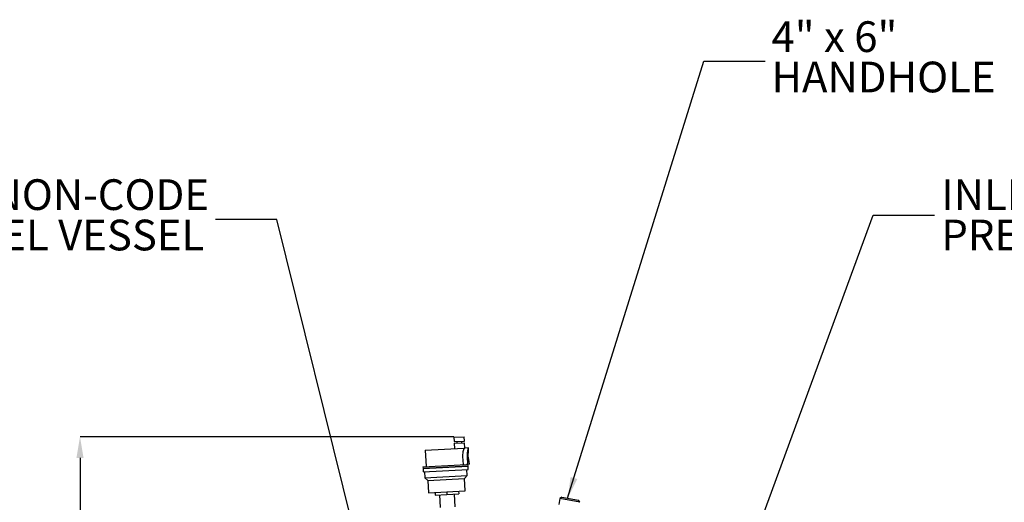
# Model space of a CAD drawing. Units: inches. Extents: x 2 to 196, y 1 to 152.
# Drawn here: x 25 to 61, y 64 to 82 of the extents above; entities that cross this region are included whole.
import ezdxf

# ---------------------------------------------------------------- set-up
doc = ezdxf.new("R2010")
doc.units = ezdxf.units.IN
doc.header["$MEASUREMENT"] = 0
doc.header["$PDSIZE"] = -1
doc.layers.add('DIMENSION', color=7, linetype='Continuous')
doc.layers.add('DIMENSIONS', color=7, linetype='Continuous')
doc.styles.add('SLDTEXTSTYLE0', font='TXT', dxfattribs={"width": 0.75})
doc.styles.add('SLDTEXTSTYLE2', font='TXT', dxfattribs={"width": 0.678571})
doc.dimstyles.new('SLDDIMSTYLE1', dxfattribs={"dimtxt": 0.125, "dimasz": 0.13, "dimexe": 0, "dimexo": 0.0625, "dimgap": 0.03125, "dimtad": 0, "dimtih": 1, "dimtoh": 1, "dimlfac": 9, "dimrnd": 1e-09, "dimzin": 4, "dimdsep": 46, "dimtxsty": 'SLDTEXTSTYLE0', "dimsah": 1, "dimcen": 0.09, "dimadec": 0, "dimazin": 1, "dimtfac": 1, "dimtofl": 0, "dimtmove": 0, "dimatfit": 3, "dimfxl": 0, "dimfrac": 2, "dimtolj": 1, "dimtzin": 12, "dimarcsym": 0})
doc.dimstyles.new('SLDDIMSTYLE3', dxfattribs={"dimtxt": 0.18, "dimasz": 0.13, "dimexe": 0, "dimexo": 0.0625, "dimgap": 0, "dimtad": 0, "dimtih": 1, "dimtoh": 1, "dimdec": 0, "dimrnd": 1e-09, "dimzin": 0, "dimdsep": 46, "dimtxsty": 'Standard', "dimsah": 1, "dimcen": 0.09, "dimadec": 0, "dimazin": 0, "dimtfac": 0.13, "dimtdec": 0, "dimtofl": 0, "dimtmove": 0, "dimatfit": 3, "dimfxl": 0, "dimfrac": 2, "dimtolj": 1, "dimtzin": 0, "dimarcsym": 0})

# ---------------------------------------------------------------- blocks, each defined once
blk = doc.blocks.new('_D_3')
at = {"layer": 'Defpoints', "color": 0}
for p in [(41.171, 66.659), (27.1, 27.07), (34.996, 27.07)]:
    blk.add_point(p, dxfattribs=at)
at = {"layer": 'DIMENSIONS', "color": 0, "lineweight": -2}
for p, q in [((40.796, 66.659), (27.1, 66.659)), ((27.1, 65.879), (27.1, 47.427)), ((27.1, 27.85), (27.1, 46.302)), ((34.621, 27.07), (27.1, 27.07))]:
    blk.add_line(p, q, dxfattribs=at)
at = {"layer": 'DIMENSIONS', "color": 0}
for points in [[(27.23, 65.879), (26.97, 65.879), (27.1, 66.659)], [(26.97, 27.85), (27.23, 27.85), (27.1, 27.07)]]:
    blk.add_solid(points, dxfattribs=at)
at = {"layer": 'DIMENSIONS', "color": 0, "insert": (27.1, 47.239), "char_height": 0.75, "attachment_point": 2, "style": 'SLDTEXTSTYLE0'}
blk.add_mtext('\\A1;(39.50)', dxfattribs=at)
blk = doc.blocks.new('SW_NOTE_0_7')
at = {"layer": 'DIMENSION', "color": 0, "char_height": 0.125, "attachment_point": 3, "style": 'SLDTEXTSTYLE0'}
for s, insert in [('NON-CODE', (-0.0257, 0.1632)), ('CARBON STEEL VESSEL', (-0.0451, -0.0012))]:
    blk.add_mtext(s, dxfattribs=dict(at, insert=insert))
blk = doc.blocks.new('SW_NOTE_0_8')
at = {"layer": 'DIMENSION', "color": 0, "char_height": 0.125, "attachment_point": 1}
for s, insert, style in [('4" x 6"', (0.0259, 0.1624), 'SLDTEXTSTYLE2'), ('HANDHOLE', (0.0259, -0.0019), 'SLDTEXTSTYLE0')]:
    blk.add_mtext(s, dxfattribs=dict(at, insert=insert, style=style))
blk = doc.blocks.new('SW_NOTE_0_9')
at = {"layer": 'DIMENSION', "color": 0, "char_height": 0.125, "attachment_point": 1, "style": 'SLDTEXTSTYLE0'}
for s, insert in [('INLET/OUTLET', (0.028, 0.146)), ('PRESSURE GAUGES', (0.028, -0.0184))]:
    blk.add_mtext(s, dxfattribs=dict(at, insert=insert))

msp = doc.modelspace()

# ---------------------------------------------------------------- linework, layer by layer
at = {"color": 7, "linetype": 'Continuous', "lineweight": 25}
for p, q in [((40.796, 66.639), (41.171, 66.659)), ((40.796, 66.639), (40.805, 66.479)), ((40.805, 66.479), (41.179, 66.499)), ((40.808, 66.42), (41.182, 66.439)), ((40.808, 66.42), (40.818, 66.22)), ((40.902, 66.485), (40.905, 66.425)), ((41.085, 66.434), (41.082, 66.494)), ((41.179, 66.499), (41.171, 66.659)), ((41.193, 66.239), (41.182, 66.439)), ((39.747, 66.164), (41.157, 66.238)), ((39.747, 66.164), (39.779, 65.564)), ((41.157, 66.238), (41.158, 66.216)), ((41.33, 66.247), (41.193, 66.239)), ((41.335, 66.146), (41.33, 66.247)), ((41.115, 65.935), (41.13, 65.635)), ((41.309, 65.645), (41.255, 65.642)), ((41.309, 65.645), (41.293, 65.944)), ((41.362, 65.647), (41.309, 65.645)), ((41.314, 65.595), (41.312, 65.645)), ((41.362, 65.647), (41.356, 65.75)), ((39.664, 65.558), (41.255, 65.642)), ((39.664, 65.558), (39.666, 65.509)), ((39.666, 65.509), (41.314, 65.595)), ((39.667, 65.499), (41.315, 65.585)), ((39.667, 65.499), (39.674, 65.374)), ((39.674, 65.374), (41.321, 65.46)), ((39.676, 65.509), (39.677, 65.499)), ((39.723, 65.376), (39.735, 65.152)), ((41.283, 65.233), (41.271, 65.457)), ((41.305, 65.584), (41.304, 65.594)), ((41.321, 65.46), (41.315, 65.585)), ((39.735, 65.152), (41.283, 65.233)), ((39.735, 65.152), (39.84, 65.057)), ((39.84, 65.057), (41.189, 65.128)), ((39.84, 65.057), (39.864, 64.608)), ((41.189, 65.128), (41.283, 65.233)), ((41.212, 64.678), (41.189, 65.128)), ((39.864, 64.608), (41.212, 64.678)), ((40.106, 64.62), (40.111, 64.52)), ((40.538, 64.643), (40.543, 64.543)), ((40.543, 64.543), (40.975, 64.566)), ((40.97, 64.666), (40.975, 64.566)), ((40.111, 64.52), (40.543, 64.543)), ((40.274, 64.529), (40.298, 64.06)), ((40.837, 64.088), (40.813, 64.557)), ((44.676, 64.39), (44.636, 64.169)), ((44.749, 64.44), (44.676, 64.39)), ((45.414, 64.255), (44.676, 64.39)), ((44.749, 64.44), (45.364, 64.328)), ((45.414, 64.255), (45.364, 64.328))]:
    msp.add_line(p, q, dxfattribs=at)
for points, knots in [([(41.158, 66.216), (41.154, 66.205), (41.145, 66.178), (41.127, 66.108), (41.113, 66.022), (41.114, 65.961), (41.115, 65.935)], [0, 0, 0, 0, 0.217653, 0.49519, 0.786645, 1, 1, 1, 1]), ([(41.158, 66.216), (41.162, 66.219), (41.179, 66.229), (41.191, 66.238), (41.192, 66.239), (41.193, 66.239)], [0, 0, 0, 0, 0.221659, 0.788136, 1, 1, 1, 1]), ([(41.293, 65.944), (41.292, 65.977), (41.291, 66.042), (41.303, 66.13), (41.317, 66.2), (41.329, 66.242), (41.329, 66.243), (41.329, 66.243)], [0, 0, 0, 0, 0.206117, 0.411931, 0.625514, 0.844914, 1, 1, 1, 1]), ([(41.356, 65.75), (41.356, 65.749), (41.357, 65.746), (41.352, 65.763), (41.343, 65.799), (41.332, 65.854), (41.324, 65.919), (41.321, 65.987), (41.323, 66.049), (41.328, 66.102), (41.333, 66.135), (41.336, 66.15), (41.335, 66.146), (41.335, 66.146)], [0, 0, 0, 0, 0.033003, 0.137503, 0.242845, 0.350572, 0.458646, 0.564314, 0.668617, 0.774676, 0.882894, 0.990356, 1, 1, 1, 1])]:
    msp.add_open_spline(points, degree=3, knots=knots, dxfattribs=at)

# ---------------------------------------------------------------- block references
at = {"layer": 'DIMENSION', "xscale": 9, "yscale": 9, "zscale": 9}
for name, p in [('SW_NOTE_0_8', (52.197, 80.418)), ('SW_NOTE_0_7', (32.059, 74.622)), ('SW_NOTE_0_9', (58.402, 74.777))]:
    msp.add_blockref(name, p, dxfattribs=at)

# ---------------------------------------------------------------- dimensions: what is measured, and where the dimension line sits
at = {"layer": 'DIMENSIONS'}
dim = msp.add_linear_dim(base=(27.1, 27.07), p1=(41.171, 66.659), p2=(34.996, 27.07), angle=90, text='(39.50)', dimstyle='SLDDIMSTYLE1', override={"dimscale": 6, "dimlfac": 1}, dxfattribs=at)
dim.commit()
dim.dimension.update_dxf_attribs({"geometry": '_D_3', "text_midpoint": (27.1, 46.864), "dimtype": 160})

# ---------------------------------------------------------------- leaders
at = {"layer": 'DIMENSION'}
for points in [[(44.963, 64.401), (49.947, 80.418), (52.197, 80.418)], [(49.942, 57.875), (56.152, 74.777), (58.402, 74.777)], [(37.647, 61.179), (34.309, 74.622), (32.059, 74.622)]]:
    msp.add_leader(points, dimstyle='SLDDIMSTYLE3', override={"dimscale": 6}, dxfattribs=at)

doc.saveas('drawing.dxf')
